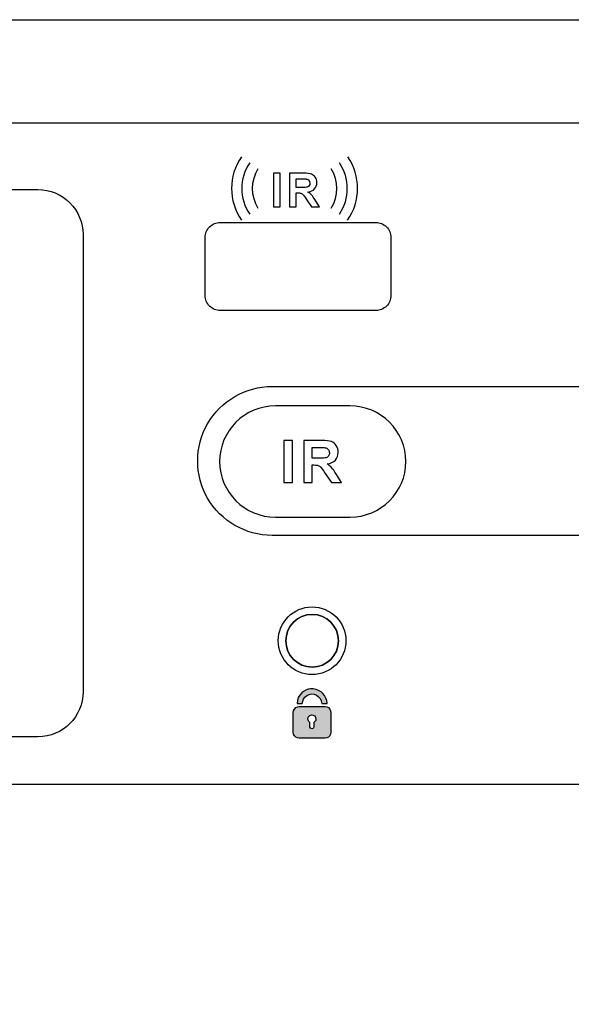
# Model space of a CAD drawing. Units: millimetres. Extents: x 0 to 1205, y 0 to 850.
# Drawn here: x 361 to 397, y 543 to 609 of the extents above; entities that cross this region are included whole.
import ezdxf

# ---------------------------------------------------------------- set-up
doc = ezdxf.new("R2010")
doc.units = ezdxf.units.MM
doc.header["$PDSIZE"] = -1
doc.layers.add('AV sys', color=7, linetype='Continuous', plot=False)
doc.layers.add('AV_dim', color=10, linetype='Continuous')
doc.styles.add('SLDTEXTSTYLE0', font='txt')
doc.styles.get("Standard").update_dxf_attribs({"font": 'malgun.ttf'})
doc.dimstyles.new('ISO-25$0', dxfattribs={"dimtxt": 15, "dimasz": 5, "dimexe": 1.25, "dimexo": 0.625, "dimtad": 1, "dimdec": 1, "dimdsep": 46, "dimtxsty": 'Standard', "dimcen": 0, "dimclrd": 1, "dimclre": 1, "dimclrt": 1, "dimadec": 0, "dimazin": 0, "dimtfac": 1, "dimtdec": 1, "dimtmove": 2, "dimatfit": 3, "dimfxl": 1, "dimtolj": 1, "dimarcsym": 0})

# ---------------------------------------------------------------- blocks, each defined once
blk = doc.blocks.new('*D4')
at = {"layer": 'AV_dim', "color": 0, "lineweight": -2, "transparency": 16777216}
for p, q in [((434.612, 552.043), (434.612, 509.129)), ((224.612, 548.377), (224.612, 509.129)), ((232.612, 521.129), (426.612, 521.129))]:
    blk.add_line(p, q, dxfattribs=at)
at = {"layer": 'AV_dim', "color": 0, "transparency": 16777216}
for points in [[(232.612, 522.463), (232.612, 519.796), (224.612, 521.129)], [(426.612, 522.463), (426.612, 519.796), (434.612, 521.129)]]:
    blk.add_solid(points, dxfattribs=at)
at = {"layer": 'Defpoints', "color": 0, "transparency": 16777216}
for p in [(434.612, 564.043), (224.612, 560.377), (434.612, 521.129)]:
    blk.add_point(p, dxfattribs=at)
at = {"layer": 'AV_dim', "color": 0, "transparency": 16777216, "insert": (327.898, 532.082), "char_height": 10, "attachment_point": 5, "style": 'SLDTEXTSTYLE0'}
blk.add_mtext('210,0', dxfattribs=at)
blk = doc.blocks.new('PW910_f')
at = {"layer": 'AV sys', "transparency": 33554687}
h = blk.add_hatch(color=256, dxfattribs=at)
edge = h.paths.add_edge_path()
edge.add_spline(control_points=[(404.984, 583.233), (404.984, 583.233), (405.035, 583.304), (405.035, 583.304), (405.035, 583.304), (405.045, 583.394), (405.045, 583.394), (405.045, 583.394), (405.025, 583.506), (405.025, 583.506), (405.025, 583.506), (404.964, 583.606), (404.964, 583.606), (404.964, 583.606), (404.863, 583.657), (404.863, 583.657), (404.863, 583.657), (404.763, 583.677), (404.763, 583.677), (404.763, 583.677), (404.651, 583.636), (404.651, 583.636), (404.651, 583.636), (404.591, 583.586), (404.591, 583.586), (404.591, 583.586), (404.54, 583.525), (404.54, 583.525), (404.54, 583.525), (404.51, 583.445), (404.51, 583.445), (404.51, 583.445), (404.52, 583.334), (404.52, 583.334), (404.52, 583.334), (404.571, 583.243), (404.571, 583.243), (404.571, 583.243), (404.651, 583.182), (404.651, 583.182), (404.651, 583.182), (404.651, 582.869), (404.651, 582.869), (404.651, 582.869), (404.692, 582.799), (404.692, 582.799), (404.692, 582.799), (404.773, 582.748), (404.773, 582.748), (404.773, 582.748), (404.833, 582.768), (404.833, 582.768), (404.833, 582.768), (404.884, 582.809), (404.884, 582.809), (404.884, 582.809), (404.914, 582.869), (404.914, 582.869), (404.914, 582.869), (404.914, 583.182), (404.914, 583.182), (404.914, 583.182), (404.984, 583.233), (404.984, 583.233)], knot_values=[0, 0, 0, 0, 1, 1, 1, 2, 2, 2, 3, 3, 3, 4, 4, 4, 5, 5, 5, 6, 6, 6, 7, 7, 7, 8, 8, 8, 9, 9, 9, 10, 10, 10, 11, 11, 11, 12, 12, 12, 13, 13, 13, 14, 14, 14, 15, 15, 15, 16, 16, 16, 17, 17, 17, 18, 18, 18, 19, 19, 19, 20, 20, 20, 21, 21, 21, 21], degree=3, periodic=0)
edge = h.paths.add_edge_path()
edge.add_spline(control_points=[(406.024, 583.96), (406.024, 583.96), (405.964, 584.071), (405.964, 584.071), (405.964, 584.071), (405.883, 584.162), (405.883, 584.162), (405.883, 584.162), (405.772, 584.212), (405.772, 584.212), (405.772, 584.212), (405.651, 584.232), (405.651, 584.232), (405.651, 584.232), (403.935, 584.232), (403.935, 584.232), (403.935, 584.232), (403.814, 584.212), (403.814, 584.212), (403.814, 584.212), (403.703, 584.162), (403.703, 584.162), (403.703, 584.162), (403.611, 584.071), (403.611, 584.071), (403.611, 584.071), (403.561, 583.96), (403.561, 583.96), (403.561, 583.96), (403.541, 583.838), (403.541, 583.838), (403.541, 583.838), (403.541, 582.526), (403.541, 582.526), (403.541, 582.526), (403.561, 582.405), (403.561, 582.405), (403.561, 582.405), (403.611, 582.294), (403.611, 582.294), (403.611, 582.294), (403.703, 582.203), (403.703, 582.203), (403.703, 582.203), (403.814, 582.153), (403.814, 582.153), (403.814, 582.153), (403.935, 582.132), (403.935, 582.132), (403.935, 582.132), (405.651, 582.132), (405.651, 582.132), (405.651, 582.132), (405.772, 582.153), (405.772, 582.153), (405.772, 582.153), (405.883, 582.203), (405.883, 582.203), (405.883, 582.203), (405.964, 582.294), (405.964, 582.294), (405.964, 582.294), (406.024, 582.405), (406.024, 582.405), (406.024, 582.405), (406.044, 582.526), (406.044, 582.526), (406.044, 582.526), (406.044, 583.838), (406.044, 583.838), (406.044, 583.838), (406.024, 583.96), (406.024, 583.96)], knot_values=[0, 0, 0, 0, 1, 1, 1, 2, 2, 2, 3, 3, 3, 4, 4, 4, 5, 5, 5, 6, 6, 6, 7, 7, 7, 8, 8, 8, 9, 9, 9, 10, 10, 10, 11, 11, 11, 12, 12, 12, 13, 13, 13, 14, 14, 14, 15, 15, 15, 16, 16, 16, 17, 17, 17, 18, 18, 18, 19, 19, 19, 20, 20, 20, 21, 21, 21, 22, 22, 22, 23, 23, 23, 24, 24, 24, 24], degree=3, periodic=0)
edge = h.paths.add_edge_path()
edge.add_spline(control_points=[(404.591, 585.04), (404.591, 585.04), (404.409, 584.949), (404.409, 584.949), (404.409, 584.949), (404.308, 584.848), (404.308, 584.848), (404.308, 584.848), (404.217, 584.727), (404.217, 584.727), (404.217, 584.727), (404.167, 584.586), (404.167, 584.586), (404.167, 584.586), (404.137, 584.444), (404.137, 584.444), (404.137, 584.444), (403.793, 584.444), (403.793, 584.444), (403.793, 584.444), (403.814, 584.636), (403.814, 584.636), (403.814, 584.636), (403.874, 584.828), (403.874, 584.828), (403.874, 584.828), (403.975, 585), (403.975, 585), (403.975, 585), (404.106, 585.141), (404.106, 585.141), (404.106, 585.141), (404.227, 585.242), (404.227, 585.242), (404.227, 585.242), (404.379, 585.323), (404.379, 585.323), (404.379, 585.323), (404.53, 585.383), (404.53, 585.383), (404.53, 585.383), (404.692, 585.413), (404.692, 585.413), (404.692, 585.413), (404.873, 585.403), (404.873, 585.403), (404.873, 585.403), (405.055, 585.373), (405.055, 585.373), (405.055, 585.373), (405.227, 585.302), (405.227, 585.302), (405.227, 585.302), (405.388, 585.212), (405.388, 585.212), (405.388, 585.212), (405.509, 585.11), (405.509, 585.11), (405.509, 585.11), (405.621, 584.979), (405.621, 584.979), (405.621, 584.979), (405.691, 584.838), (405.691, 584.838), (405.691, 584.838), (405.762, 584.646), (405.762, 584.646), (405.762, 584.646), (405.792, 584.444), (405.792, 584.444), (405.792, 584.444), (405.439, 584.444), (405.439, 584.444), (405.439, 584.444), (405.388, 584.616), (405.388, 584.616), (405.388, 584.616), (405.318, 584.777), (405.318, 584.777), (405.318, 584.777), (405.197, 584.908), (405.197, 584.908), (405.197, 584.908), (405.075, 585), (405.075, 585), (405.075, 585), (404.934, 585.06), (404.934, 585.06), (404.934, 585.06), (404.782, 585.07), (404.782, 585.07), (404.782, 585.07), (404.591, 585.04), (404.591, 585.04)], knot_values=[0, 0, 0, 0, 1, 1, 1, 2, 2, 2, 3, 3, 3, 4, 4, 4, 5, 5, 5, 6, 6, 6, 7, 7, 7, 8, 8, 8, 9, 9, 9, 10, 10, 10, 11, 11, 11, 12, 12, 12, 13, 13, 13, 14, 14, 14, 15, 15, 15, 16, 16, 16, 17, 17, 17, 18, 18, 18, 19, 19, 19, 20, 20, 20, 21, 21, 21, 22, 22, 22, 23, 23, 23, 24, 24, 24, 25, 25, 25, 26, 26, 26, 27, 27, 27, 28, 28, 28, 29, 29, 29, 30, 30, 30, 31, 31, 31, 31], degree=3, periodic=0)
edge.add_line((404.591, 585.04), (404.591, 585.04))
at = {"layer": 'AV sys'}
blk.add_lwpolyline([(249.418, 623.06), (459.418, 623.06), (459.418, 579.06), (249.418, 579.06), (249.418, 623.06)], close=True, dxfattribs=at)
blk.add_lwpolyline([(398.676, 616.428), (409.036, 616.428, -0.414214), (410.036, 615.428), (410.036, 611.573, -0.414214), (409.036, 610.573), (398.676, 610.573, -0.414214), (397.676, 611.573), (397.676, 615.428, -0.414214)], format="xyb", close=True, dxfattribs=at)
for centre, radius, start, end in [((403.125, 618.698), 3.695, 145.30499, 214.92121), ((404.125, 618.698), 3.695, 325.07879, 34.69501), ((403.159, 618.689), 3.045, 145.76054, 214.23946), ((404.091, 618.689), 3.045, 325.76054, 34.23946), ((403.321, 618.689), 2.508, 148.61783, 211.38217), ((403.93, 618.689), 2.508, 328.61783, 31.38217)]:
    blk.add_arc(centre, radius, start, end, dxfattribs=at)
for points, knots in [([(402.22, 617.463), (402.22, 617.463), (402.22, 619.705), (402.22, 619.705), (402.22, 619.705), (402.673, 619.705), (402.673, 619.705), (402.673, 619.705), (402.673, 617.463), (402.673, 617.463), (402.673, 617.463), (402.22, 617.463), (402.22, 617.463)], [0, 0, 0, 0, 1, 1, 1, 2, 2, 2, 3, 3, 3, 4, 4, 4, 4]), ([(403.277, 617.463), (403.277, 617.463), (403.277, 619.705), (403.277, 619.705), (403.277, 619.705), (404.228, 619.705), (404.228, 619.705), (404.467, 619.705), (404.641, 619.684), (404.749, 619.644), (404.858, 619.604), (404.944, 619.533), (405.009, 619.43), (405.075, 619.326), (405.107, 619.209), (405.107, 619.077), (405.107, 618.908), (405.059, 618.769), (404.96, 618.659), (404.862, 618.55), (404.715, 618.481), (404.519, 618.452), (404.616, 618.395), (404.697, 618.333), (404.76, 618.264), (404.823, 618.196), (404.909, 618.075), (405.016, 617.9), (405.016, 617.9), (405.289, 617.463), (405.289, 617.463), (405.289, 617.463), (404.749, 617.463), (404.749, 617.463), (404.749, 617.463), (404.425, 617.952), (404.425, 617.952), (404.309, 618.126), (404.229, 618.236), (404.186, 618.281), (404.143, 618.326), (404.098, 618.357), (404.05, 618.374), (404.002, 618.391), (403.926, 618.399), (403.822, 618.399), (403.822, 618.399), (403.73, 618.399), (403.73, 618.399), (403.73, 618.399), (403.73, 617.463), (403.73, 617.463), (403.73, 617.463), (403.277, 617.463), (403.277, 617.463)], [0, 0, 0, 0, 1, 1, 1, 2, 2, 2, 3, 3, 3, 4, 4, 4, 5, 5, 5, 6, 6, 6, 7, 7, 7, 8, 8, 8, 9, 9, 9, 10, 10, 10, 11, 11, 11, 12, 12, 12, 13, 13, 13, 14, 14, 14, 15, 15, 15, 16, 16, 16, 17, 17, 17, 18, 18, 18, 18]), ([(403.73, 618.756), (403.73, 618.756), (404.064, 618.756), (404.064, 618.756), (404.281, 618.756), (404.416, 618.765), (404.47, 618.784), (404.523, 618.802), (404.566, 618.834), (404.596, 618.879), (404.627, 618.924), (404.642, 618.98), (404.642, 619.047), (404.642, 619.123), (404.622, 619.183), (404.582, 619.23), (404.542, 619.277), (404.485, 619.306), (404.412, 619.318), (404.375, 619.323), (404.265, 619.326), (404.083, 619.326), (404.083, 619.326), (403.73, 619.326), (403.73, 619.326), (403.73, 619.326), (403.73, 618.756), (403.73, 618.756)], [0, 0, 0, 0, 1, 1, 1, 2, 2, 2, 3, 3, 3, 4, 4, 4, 5, 5, 5, 6, 6, 6, 7, 7, 7, 8, 8, 8, 9, 9, 9, 9]), ([(386.549, 618.622), (386.549, 618.622), (282.514, 618.622), (282.514, 618.622), (281.719, 618.622), (280.956, 618.306), (280.393, 617.743), (279.831, 617.181), (279.514, 616.418), (279.514, 615.622), (279.514, 615.622), (279.514, 585.222), (279.514, 585.222), (279.514, 584.427), (279.831, 583.664), (280.393, 583.101), (280.956, 582.539), (281.719, 582.222), (282.514, 582.222), (282.514, 582.222), (386.549, 582.222), (386.549, 582.222), (388.206, 582.222), (389.549, 583.566), (389.549, 585.222), (389.549, 585.222), (389.549, 615.622), (389.549, 615.622), (389.549, 616.418), (389.233, 617.181), (388.67, 617.743), (388.108, 618.306), (387.344, 618.622), (386.549, 618.622)], [0, 0, 0, 0, 1, 1, 1, 2, 2, 2, 3, 3, 3, 4, 4, 4, 5, 5, 5, 6, 6, 6, 7, 7, 7, 8, 8, 8, 9, 9, 9, 10, 10, 10, 11, 11, 11, 11]), ([(422.731, 595.62), (423.621, 595.62), (424.466, 595.225), (425.036, 594.54), (427.602, 591.46), (431.825, 590.322), (435.592, 591.696), (439.358, 593.07), (441.856, 596.661), (441.836, 600.67), (441.815, 604.679), (439.28, 608.243), (435.499, 609.578), (431.718, 610.913), (427.507, 609.731), (424.973, 606.624), (424.404, 605.926), (423.55, 605.52), (422.648, 605.52), (422.648, 605.52), (402.127, 605.52), (402.127, 605.52), (400.358, 605.52), (398.724, 604.577), (397.84, 603.045), (396.956, 601.514), (396.956, 599.627), (397.84, 598.095), (398.724, 596.564), (400.358, 595.62), (402.127, 595.62), (402.127, 595.62), (422.731, 595.62), (422.731, 595.62)], [0, 0, 0, 0, 1, 1, 1, 2, 2, 2, 3, 3, 3, 4, 4, 4, 5, 5, 5, 6, 6, 6, 7, 7, 7, 8, 8, 8, 9, 9, 9, 10, 10, 10, 11, 11, 11, 11]), ([(402.354, 604.231), (402.354, 604.231), (407.314, 604.231), (407.314, 604.231), (409.36, 604.231), (411.034, 602.566), (411.034, 600.531), (411.034, 598.496), (409.36, 596.831), (407.314, 596.831), (407.314, 596.831), (402.354, 596.831), (402.354, 596.831), (400.308, 596.831), (398.634, 598.496), (398.634, 600.531), (398.634, 602.566), (400.308, 604.231), (402.354, 604.231)], [0, 0, 0, 0, 1, 1, 1, 2, 2, 2, 3, 3, 3, 4, 4, 4, 5, 5, 5, 6, 6, 6, 6]), ([(402.916, 599.13), (402.916, 599.13), (402.916, 601.933), (402.916, 601.933), (402.916, 601.933), (403.482, 601.933), (403.482, 601.933), (403.482, 601.933), (403.482, 599.13), (403.482, 599.13), (403.482, 599.13), (402.916, 599.13), (402.916, 599.13)], [0, 0, 0, 0, 1, 1, 1, 2, 2, 2, 3, 3, 3, 4, 4, 4, 4]), ([(404.237, 599.13), (404.237, 599.13), (404.237, 601.933), (404.237, 601.933), (404.237, 601.933), (405.426, 601.933), (405.426, 601.933), (405.725, 601.933), (405.942, 601.907), (406.077, 601.857), (406.213, 601.807), (406.321, 601.717), (406.403, 601.589), (406.484, 601.459), (406.525, 601.313), (406.525, 601.147), (406.525, 600.936), (406.464, 600.763), (406.341, 600.626), (406.218, 600.489), (406.035, 600.403), (405.79, 600.367), (405.912, 600.296), (406.012, 600.217), (406.091, 600.132), (406.17, 600.046), (406.277, 599.895), (406.411, 599.677), (406.411, 599.677), (406.752, 599.13), (406.752, 599.13), (406.752, 599.13), (406.077, 599.13), (406.077, 599.13), (406.077, 599.13), (405.672, 599.742), (405.672, 599.742), (405.527, 599.959), (405.428, 600.096), (405.373, 600.153), (405.32, 600.209), (405.264, 600.248), (405.204, 600.269), (405.143, 600.29), (405.048, 600.3), (404.918, 600.3), (404.918, 600.3), (404.803, 600.3), (404.803, 600.3), (404.803, 600.3), (404.803, 599.13), (404.803, 599.13), (404.803, 599.13), (404.237, 599.13), (404.237, 599.13)], [0, 0, 0, 0, 1, 1, 1, 2, 2, 2, 3, 3, 3, 4, 4, 4, 5, 5, 5, 6, 6, 6, 7, 7, 7, 8, 8, 8, 9, 9, 9, 10, 10, 10, 11, 11, 11, 12, 12, 12, 13, 13, 13, 14, 14, 14, 15, 15, 15, 16, 16, 16, 17, 17, 17, 18, 18, 18, 18]), ([(404.803, 600.747), (404.803, 600.747), (405.221, 600.747), (405.221, 600.747), (405.492, 600.747), (405.66, 600.758), (405.728, 600.781), (405.795, 600.804), (405.849, 600.844), (405.886, 600.9), (405.925, 600.956), (405.943, 601.026), (405.943, 601.11), (405.943, 601.205), (405.918, 601.281), (405.868, 601.339), (405.818, 601.398), (405.747, 601.434), (405.656, 601.449), (405.61, 601.456), (405.473, 601.459), (405.244, 601.459), (405.244, 601.459), (404.803, 601.459), (404.803, 601.459), (404.803, 601.459), (404.803, 600.747), (404.803, 600.747)], [0, 0, 0, 0, 1, 1, 1, 2, 2, 2, 3, 3, 3, 4, 4, 4, 5, 5, 5, 6, 6, 6, 7, 7, 7, 8, 8, 8, 9, 9, 9, 9]), ([(407.042, 588.61), (407.042, 589.852), (406.035, 590.859), (404.793, 590.859), (403.55, 590.859), (402.543, 589.852), (402.543, 588.61), (402.543, 587.367), (403.55, 586.359), (404.793, 586.359), (406.035, 586.359), (407.042, 587.367), (407.042, 588.61)], [0, 0, 0, 0, 1, 1, 1, 2, 2, 2, 3, 3, 3, 4, 4, 4, 4]), ([(406.543, 588.61), (406.543, 589.576), (405.759, 590.359), (404.793, 590.359), (403.826, 590.359), (403.043, 589.576), (403.043, 588.61), (403.043, 587.643), (403.826, 586.859), (404.793, 586.859), (405.759, 586.859), (406.543, 587.643), (406.543, 588.61)], [0, 0, 0, 0, 1, 1, 1, 2, 2, 2, 3, 3, 3, 4, 4, 4, 4]), ([(404.793, 590.359), (405.759, 590.359), (406.543, 589.576), (406.543, 588.61), (406.543, 587.643), (405.759, 586.859), (404.793, 586.859), (403.826, 586.859), (403.043, 587.643), (403.043, 588.61), (403.043, 589.576), (403.826, 590.359), (404.793, 590.359)], [0, 0, 0, 0, 1, 1, 1, 2, 2, 2, 3, 3, 3, 4, 4, 4, 4]), ([(404.591, 585.04), (404.591, 585.04), (404.409, 584.949), (404.409, 584.949), (404.409, 584.949), (404.308, 584.848), (404.308, 584.848), (404.308, 584.848), (404.217, 584.727), (404.217, 584.727), (404.217, 584.727), (404.167, 584.586), (404.167, 584.586), (404.167, 584.586), (404.137, 584.444), (404.137, 584.444), (404.137, 584.444), (403.793, 584.444), (403.793, 584.444), (403.793, 584.444), (403.814, 584.636), (403.814, 584.636), (403.814, 584.636), (403.874, 584.828), (403.874, 584.828), (403.874, 584.828), (403.975, 585), (403.975, 585), (403.975, 585), (404.106, 585.141), (404.106, 585.141), (404.106, 585.141), (404.227, 585.242), (404.227, 585.242), (404.227, 585.242), (404.379, 585.323), (404.379, 585.323), (404.379, 585.323), (404.53, 585.383), (404.53, 585.383), (404.53, 585.383), (404.692, 585.413), (404.692, 585.413), (404.692, 585.413), (404.873, 585.403), (404.873, 585.403), (404.873, 585.403), (405.055, 585.373), (405.055, 585.373), (405.055, 585.373), (405.227, 585.302), (405.227, 585.302), (405.227, 585.302), (405.388, 585.212), (405.388, 585.212), (405.388, 585.212), (405.509, 585.11), (405.509, 585.11), (405.509, 585.11), (405.621, 584.979), (405.621, 584.979), (405.621, 584.979), (405.691, 584.838), (405.691, 584.838), (405.691, 584.838), (405.762, 584.646), (405.762, 584.646), (405.762, 584.646), (405.792, 584.444), (405.792, 584.444), (405.792, 584.444), (405.439, 584.444), (405.439, 584.444), (405.439, 584.444), (405.388, 584.616), (405.388, 584.616), (405.388, 584.616), (405.318, 584.777), (405.318, 584.777), (405.318, 584.777), (405.197, 584.908), (405.197, 584.908), (405.197, 584.908), (405.075, 585), (405.075, 585), (405.075, 585), (404.934, 585.06), (404.934, 585.06), (404.934, 585.06), (404.782, 585.07), (404.782, 585.07), (404.782, 585.07), (404.591, 585.04), (404.591, 585.04)], [0, 0, 0, 0, 1, 1, 1, 2, 2, 2, 3, 3, 3, 4, 4, 4, 5, 5, 5, 6, 6, 6, 7, 7, 7, 8, 8, 8, 9, 9, 9, 10, 10, 10, 11, 11, 11, 12, 12, 12, 13, 13, 13, 14, 14, 14, 15, 15, 15, 16, 16, 16, 17, 17, 17, 18, 18, 18, 19, 19, 19, 20, 20, 20, 21, 21, 21, 22, 22, 22, 23, 23, 23, 24, 24, 24, 25, 25, 25, 26, 26, 26, 27, 27, 27, 28, 28, 28, 29, 29, 29, 30, 30, 30, 31, 31, 31, 31]), ([(406.024, 583.96), (406.024, 583.96), (405.964, 584.071), (405.964, 584.071), (405.964, 584.071), (405.883, 584.162), (405.883, 584.162), (405.883, 584.162), (405.772, 584.212), (405.772, 584.212), (405.772, 584.212), (405.651, 584.232), (405.651, 584.232), (405.651, 584.232), (403.935, 584.232), (403.935, 584.232), (403.935, 584.232), (403.814, 584.212), (403.814, 584.212), (403.814, 584.212), (403.703, 584.162), (403.703, 584.162), (403.703, 584.162), (403.611, 584.071), (403.611, 584.071), (403.611, 584.071), (403.561, 583.96), (403.561, 583.96), (403.561, 583.96), (403.541, 583.838), (403.541, 583.838), (403.541, 583.838), (403.541, 582.526), (403.541, 582.526), (403.541, 582.526), (403.561, 582.405), (403.561, 582.405), (403.561, 582.405), (403.611, 582.294), (403.611, 582.294), (403.611, 582.294), (403.703, 582.203), (403.703, 582.203), (403.703, 582.203), (403.814, 582.153), (403.814, 582.153), (403.814, 582.153), (403.935, 582.132), (403.935, 582.132), (403.935, 582.132), (405.651, 582.132), (405.651, 582.132), (405.651, 582.132), (405.772, 582.153), (405.772, 582.153), (405.772, 582.153), (405.883, 582.203), (405.883, 582.203), (405.883, 582.203), (405.964, 582.294), (405.964, 582.294), (405.964, 582.294), (406.024, 582.405), (406.024, 582.405), (406.024, 582.405), (406.044, 582.526), (406.044, 582.526), (406.044, 582.526), (406.044, 583.838), (406.044, 583.838), (406.044, 583.838), (406.024, 583.96), (406.024, 583.96)], [0, 0, 0, 0, 1, 1, 1, 2, 2, 2, 3, 3, 3, 4, 4, 4, 5, 5, 5, 6, 6, 6, 7, 7, 7, 8, 8, 8, 9, 9, 9, 10, 10, 10, 11, 11, 11, 12, 12, 12, 13, 13, 13, 14, 14, 14, 15, 15, 15, 16, 16, 16, 17, 17, 17, 18, 18, 18, 19, 19, 19, 20, 20, 20, 21, 21, 21, 22, 22, 22, 23, 23, 23, 24, 24, 24, 24]), ([(404.984, 583.233), (404.984, 583.233), (405.035, 583.304), (405.035, 583.304), (405.035, 583.304), (405.045, 583.394), (405.045, 583.394), (405.045, 583.394), (405.025, 583.506), (405.025, 583.506), (405.025, 583.506), (404.964, 583.606), (404.964, 583.606), (404.964, 583.606), (404.863, 583.657), (404.863, 583.657), (404.863, 583.657), (404.763, 583.677), (404.763, 583.677), (404.763, 583.677), (404.651, 583.636), (404.651, 583.636), (404.651, 583.636), (404.591, 583.586), (404.591, 583.586), (404.591, 583.586), (404.54, 583.525), (404.54, 583.525), (404.54, 583.525), (404.51, 583.445), (404.51, 583.445), (404.51, 583.445), (404.52, 583.334), (404.52, 583.334), (404.52, 583.334), (404.571, 583.243), (404.571, 583.243), (404.571, 583.243), (404.651, 583.182), (404.651, 583.182), (404.651, 583.182), (404.651, 582.869), (404.651, 582.869), (404.651, 582.869), (404.692, 582.799), (404.692, 582.799), (404.692, 582.799), (404.773, 582.748), (404.773, 582.748), (404.773, 582.748), (404.833, 582.768), (404.833, 582.768), (404.833, 582.768), (404.884, 582.809), (404.884, 582.809), (404.884, 582.809), (404.914, 582.869), (404.914, 582.869), (404.914, 582.869), (404.914, 583.182), (404.914, 583.182), (404.914, 583.182), (404.984, 583.233), (404.984, 583.233)], [0, 0, 0, 0, 1, 1, 1, 2, 2, 2, 3, 3, 3, 4, 4, 4, 5, 5, 5, 6, 6, 6, 7, 7, 7, 8, 8, 8, 9, 9, 9, 10, 10, 10, 11, 11, 11, 12, 12, 12, 13, 13, 13, 14, 14, 14, 15, 15, 15, 16, 16, 16, 17, 17, 17, 18, 18, 18, 19, 19, 19, 20, 20, 20, 21, 21, 21, 21])]:
    blk.add_open_spline(points, degree=3, knots=knots, dxfattribs=at)

msp = doc.modelspace()

# ---------------------------------------------------------------- linework, layer by layer
at = {"layer": 'AV sys'}
msp.add_lwpolyline([(224.612, 601.992), (228.979, 608.847), (430.224, 608.847), (434.612, 601.992)], dxfattribs=at)

# ---------------------------------------------------------------- block references
msp.add_blockref('PW910_f', (-24.806, -21.068), dxfattribs=at)

# ---------------------------------------------------------------- dimensions: what is measured, and where the dimension line sits
at = {"layer": 'AV_dim'}
dim = msp.add_linear_dim(base=(434.612, 521.129), p1=(224.612, 560.377), p2=(434.612, 564.043), dimstyle='ISO-25$0', override={"dimtxt": 10, "dimasz": 8, "dimexe": 12, "dimexo": 12, "dimgap": 5, "dimtih": 1, "dimtoh": 1, "dimzin": 0, "dimdsep": 44, "dimtxsty": 'SLDTEXTSTYLE0', "dimcen": 2.5, "dimclrd": 0, "dimclre": 0, "dimclrt": 0, "dimadec": 1, "dimtmove": 0, "dimtolj": 0, "dimtzin": 0}, dxfattribs=at)
dim.commit()
dim.dimension.update_dxf_attribs({"geometry": '*D4', "text_midpoint": (327.898, 521.129), "dimtype": 160})

doc.saveas('drawing.dxf')
